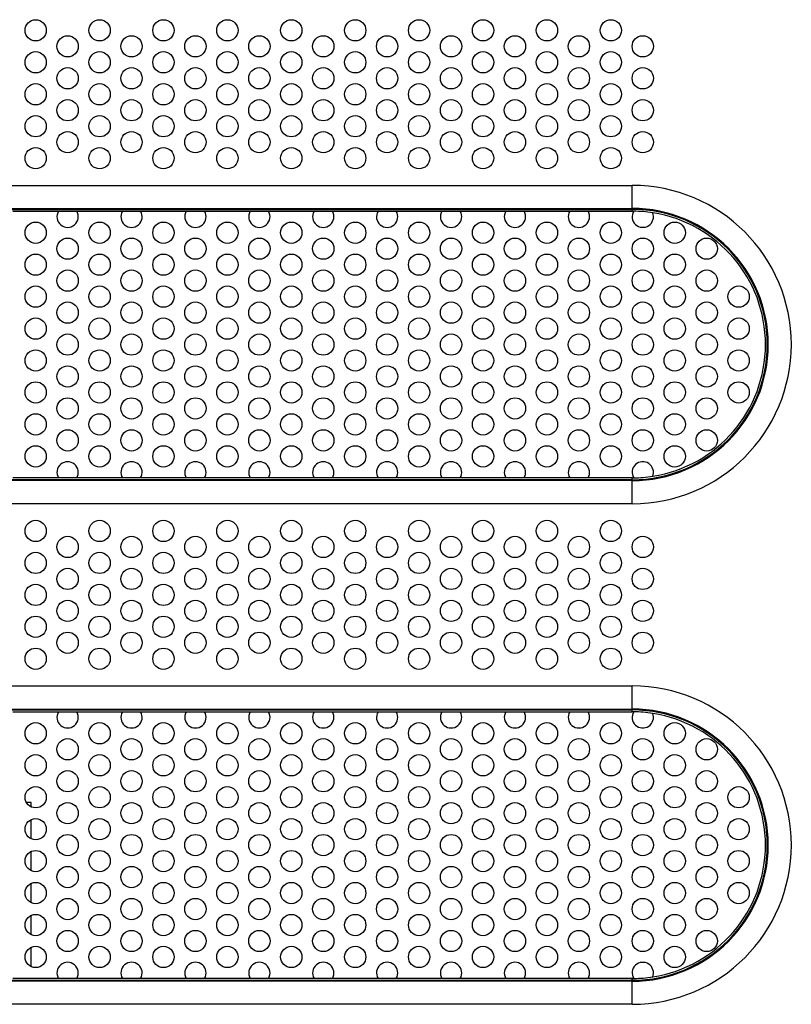
# Model space of a CAD drawing. Extents: x 0 to 46.8, y 0 to 33.1.
# Drawn here: x 39.2 to 41.5, y 13.1 to 16 of the extents above; entities that cross this region are included whole.
import ezdxf

# ---------------------------------------------------------------- set-up
doc = ezdxf.new("R2010")
doc.units = 0
doc.header["$LTSCALE"] = 2.574606
doc.header["$MEASUREMENT"] = 0
doc.layers.add('34_6B224_001DXF_CONTINUOUS_LINE', color=7, linetype='CONTINUOUS')
doc.layers.add('PCIE_PCB_X1_DXF_CONTINUOUS_LINE', color=7, linetype='CONTINUOUS')

msp = doc.modelspace()

# ---------------------------------------------------------------- linework, layer by layer
at = {"layer": '34_6B224_001DXF_CONTINUOUS_LINE', "color": 9, "linetype": 'CONTINUOUS'}
for p, q in [((38.2715, 15.5371), (41.0432, 15.5371)), ((41.0432, 15.4607), (41.0432, 15.5371)), ((38.2715, 15.4689), (41.0432, 15.4689)), ((38.2715, 15.4661), (41.0432, 15.4661)), ((39.2118, 15.4607), (39.3469, 15.4607)), ((39.4008, 15.4607), (39.5359, 15.4607)), ((39.5898, 15.4607), (39.7249, 15.4607)), ((39.7788, 15.4607), (39.9139, 15.4607)), ((39.9677, 15.4607), (40.1028, 15.4607)), ((40.1567, 15.4607), (40.2918, 15.4607)), ((40.3457, 15.4607), (40.4808, 15.4607)), ((40.5347, 15.4607), (40.6698, 15.4607)), ((40.7236, 15.4607), (40.8587, 15.4607)), ((40.9126, 15.4607), (41.0432, 15.4607)), ((41.0432, 14.6667), (38.2715, 14.6667)), ((41.0432, 14.6639), (38.2715, 14.6639)), ((39.3469, 14.6721), (39.2118, 14.6721)), ((39.5359, 14.6721), (39.4008, 14.6721)), ((39.7249, 14.6721), (39.5898, 14.6721)), ((39.9139, 14.6721), (39.7788, 14.6721)), ((40.1028, 14.6721), (39.9677, 14.6721)), ((40.2918, 14.6721), (40.1567, 14.6721)), ((40.4808, 14.6721), (40.3457, 14.6721)), ((40.6698, 14.6721), (40.5347, 14.6721)), ((40.8587, 14.6721), (40.7236, 14.6721)), ((41.0432, 14.6721), (40.9126, 14.6721)), ((41.0432, 14.5957), (41.0432, 14.6721)), ((41.0432, 14.5957), (38.2715, 14.5957)), ((38.2715, 14.0567), (41.0432, 14.0567)), ((41.0432, 13.9804), (41.0432, 14.0567)), ((38.2715, 13.9886), (41.0432, 13.9886)), ((38.2715, 13.9858), (41.0432, 13.9858)), ((39.2118, 13.9804), (39.3469, 13.9804)), ((39.4008, 13.9804), (39.5359, 13.9804)), ((39.5898, 13.9804), (39.7249, 13.9804)), ((39.7788, 13.9804), (39.9139, 13.9804)), ((39.9677, 13.9804), (40.1028, 13.9804)), ((40.1567, 13.9804), (40.2918, 13.9804)), ((40.3457, 13.9804), (40.4808, 13.9804)), ((40.5347, 13.9804), (40.6698, 13.9804)), ((40.7236, 13.9804), (40.8587, 13.9804)), ((40.9126, 13.9804), (41.0432, 13.9804)), ((39.3469, 13.1918), (39.2118, 13.1918)), ((39.5359, 13.1918), (39.4008, 13.1918)), ((39.7249, 13.1918), (39.5898, 13.1918)), ((39.9139, 13.1918), (39.7788, 13.1918)), ((40.1028, 13.1918), (39.9677, 13.1918)), ((40.2918, 13.1918), (40.1567, 13.1918)), ((40.4808, 13.1918), (40.3457, 13.1918)), ((40.6698, 13.1918), (40.5347, 13.1918)), ((40.8587, 13.1918), (40.7236, 13.1918)), ((41.0432, 13.1918), (40.9126, 13.1918)), ((41.0432, 13.1154), (41.0432, 13.1918)), ((41.0432, 13.1863), (38.2715, 13.1863)), ((41.0432, 13.1836), (38.2715, 13.1836)), ((41.0432, 13.1154), (38.2715, 13.1154))]:
    msp.add_line(p, q, dxfattribs=at)
at = {"layer": '34_6B224_001DXF_CONTINUOUS_LINE', "color": 3, "linetype": 'CONTINUOUS'}
for p, q in [((39.3469, 15.4607), (39.4008, 15.4607)), ((39.5359, 15.4607), (39.5898, 15.4607)), ((39.7249, 15.4607), (39.7788, 15.4607)), ((39.9139, 15.4607), (39.9677, 15.4607)), ((40.1028, 15.4607), (40.1567, 15.4607)), ((40.2918, 15.4607), (40.3457, 15.4607)), ((40.4808, 15.4607), (40.5347, 15.4607)), ((40.6698, 15.4607), (40.7236, 15.4607)), ((40.8587, 15.4607), (40.9126, 15.4607)), ((39.4008, 14.6721), (39.3469, 14.6721)), ((39.5898, 14.6721), (39.5359, 14.6721)), ((39.7788, 14.6721), (39.7249, 14.6721)), ((39.9677, 14.6721), (39.9139, 14.6721)), ((40.1567, 14.6721), (40.1028, 14.6721)), ((40.3457, 14.6721), (40.2918, 14.6721)), ((40.5347, 14.6721), (40.4808, 14.6721)), ((40.7236, 14.6721), (40.6698, 14.6721)), ((40.9126, 14.6721), (40.8587, 14.6721)), ((39.3469, 13.9804), (39.4008, 13.9804)), ((39.5359, 13.9804), (39.5898, 13.9804)), ((39.7249, 13.9804), (39.7788, 13.9804)), ((39.9139, 13.9804), (39.9677, 13.9804)), ((40.1028, 13.9804), (40.1567, 13.9804)), ((40.2918, 13.9804), (40.3457, 13.9804)), ((40.4808, 13.9804), (40.5347, 13.9804)), ((40.6698, 13.9804), (40.7236, 13.9804)), ((40.8587, 13.9804), (40.9126, 13.9804)), ((39.4008, 13.1918), (39.3469, 13.1918)), ((39.5898, 13.1918), (39.5359, 13.1918)), ((39.7788, 13.1918), (39.7249, 13.1918)), ((39.9677, 13.1918), (39.9139, 13.1918)), ((40.1567, 13.1918), (40.1028, 13.1918)), ((40.3457, 13.1918), (40.2918, 13.1918)), ((40.5347, 13.1918), (40.4808, 13.1918)), ((40.7236, 13.1918), (40.6698, 13.1918)), ((40.9126, 13.1918), (40.8587, 13.1918))]:
    msp.add_line(p, q, dxfattribs=at)
for centre in [(39.2794, 15.9955), (39.4684, 15.9955), (39.6573, 15.9955), (39.8463, 15.9955), (40.0353, 15.9955), (40.2243, 15.9955), (40.4132, 15.9955), (40.6022, 15.9955), (40.7912, 15.9955), (40.9802, 15.9955), (39.3739, 15.9482), (39.5628, 15.9482), (39.7518, 15.9482), (39.9408, 15.9482), (40.1298, 15.9482), (40.3187, 15.9482), (40.5077, 15.9482), (40.6967, 15.9482), (40.8857, 15.9482), (41.0747, 15.9482), (39.2794, 15.901), (39.4684, 15.901), (39.6573, 15.901), (39.8463, 15.901), (40.0353, 15.901), (40.2243, 15.901), (40.4132, 15.901), (40.6022, 15.901), (40.7912, 15.901), (40.9802, 15.901), (39.3739, 15.8538), (39.5628, 15.8538), (39.7518, 15.8538), (39.9408, 15.8538), (40.1298, 15.8538), (40.3187, 15.8538), (40.5077, 15.8538), (40.6967, 15.8538), (40.8857, 15.8538), (41.0747, 15.8538), (39.2794, 15.8065), (39.4684, 15.8065), (39.6573, 15.8065), (39.8463, 15.8065), (40.0353, 15.8065), (40.2243, 15.8065), (40.4132, 15.8065), (40.6022, 15.8065), (40.7912, 15.8065), (40.9802, 15.8065), (39.3739, 15.7593), (39.5628, 15.7593), (39.7518, 15.7593), (39.9408, 15.7593), (40.1298, 15.7593), (40.3187, 15.7593), (40.5077, 15.7593), (40.6967, 15.7593), (40.8857, 15.7593), (41.0747, 15.7593), (39.2794, 15.712), (39.4684, 15.712), (39.6573, 15.712), (39.8463, 15.712), (40.0353, 15.712), (40.2243, 15.712), (40.4132, 15.712), (40.6022, 15.712), (40.7912, 15.712), (40.9802, 15.712), (39.3739, 15.6648), (39.5628, 15.6648), (39.7518, 15.6648), (39.9408, 15.6648), (40.1298, 15.6648), (40.3187, 15.6648), (40.5077, 15.6648), (40.6967, 15.6648), (40.8857, 15.6648), (41.0747, 15.6648), (39.2794, 15.6175), (39.4684, 15.6175), (39.6573, 15.6175), (39.8463, 15.6175), (40.0353, 15.6175), (40.2243, 15.6175), (40.4132, 15.6175), (40.6022, 15.6175), (40.7912, 15.6175), (40.9802, 15.6175), (39.2794, 15.3971), (39.4684, 15.3971), (39.6573, 15.3971), (39.8463, 15.3971), (40.0353, 15.3971), (40.2243, 15.3971), (40.4132, 15.3971), (40.6022, 15.3971), (40.7912, 15.3971), (40.9802, 15.3971), (41.1691, 15.3971), (39.3739, 15.3499), (39.5628, 15.3499), (39.7518, 15.3499), (39.9408, 15.3499), (40.1298, 15.3499), (40.3187, 15.3499), (40.5077, 15.3499), (40.6967, 15.3499), (40.8857, 15.3499), (41.0747, 15.3499), (41.2636, 15.3499), (39.2794, 15.3026), (39.4684, 15.3026), (39.6573, 15.3026), (39.8463, 15.3026), (40.0353, 15.3026), (40.2243, 15.3026), (40.4132, 15.3026), (40.6022, 15.3026), (40.7912, 15.3026), (40.9802, 15.3026), (41.1691, 15.3026), (39.3739, 15.2554), (39.5628, 15.2554), (39.7518, 15.2554), (39.9408, 15.2554), (40.1298, 15.2554), (40.3187, 15.2554), (40.5077, 15.2554), (40.6967, 15.2554), (40.8857, 15.2554), (41.0747, 15.2554), (41.2636, 15.2554), (39.2794, 15.2081), (39.4684, 15.2081), (39.6573, 15.2081), (39.8463, 15.2081), (40.0353, 15.2081), (40.2243, 15.2081), (40.4132, 15.2081), (40.6022, 15.2081), (40.7912, 15.2081), (40.9802, 15.2081), (41.1691, 15.2081), (41.3581, 15.2081), (39.3739, 15.1609), (39.5628, 15.1609), (39.7518, 15.1609), (39.9408, 15.1609), (40.1298, 15.1609), (40.3187, 15.1609), (40.5077, 15.1609), (40.6967, 15.1609), (40.8857, 15.1609), (41.0747, 15.1609), (41.2636, 15.1609), (39.2794, 15.1136), (39.4684, 15.1136), (39.6573, 15.1136), (39.8463, 15.1136), (40.0353, 15.1136), (40.2243, 15.1136), (40.4132, 15.1136), (40.6022, 15.1136), (40.7912, 15.1136), (40.9802, 15.1136), (41.1691, 15.1136), (41.3581, 15.1136), (39.3739, 15.0664), (39.5628, 15.0664), (39.7518, 15.0664), (39.9408, 15.0664), (40.1298, 15.0664), (40.3187, 15.0664), (40.5077, 15.0664), (40.6967, 15.0664), (40.8857, 15.0664), (41.0747, 15.0664), (41.2636, 15.0664), (39.2794, 15.0192), (39.4684, 15.0192), (39.6573, 15.0192), (39.8463, 15.0192), (40.0353, 15.0192), (40.2243, 15.0192), (40.4132, 15.0192), (40.6022, 15.0192), (40.7912, 15.0192), (40.9802, 15.0192), (41.1691, 15.0192), (41.3581, 15.0192), (39.3739, 14.9719), (39.5628, 14.9719), (39.7518, 14.9719), (39.9408, 14.9719), (40.1298, 14.9719), (40.3187, 14.9719), (40.5077, 14.9719), (40.6967, 14.9719), (40.8857, 14.9719), (41.0747, 14.9719), (41.2636, 14.9719), (39.2794, 14.9247), (39.4684, 14.9247), (39.6573, 14.9247), (39.8463, 14.9247), (40.0353, 14.9247), (40.2243, 14.9247), (40.4132, 14.9247), (40.6022, 14.9247), (40.7912, 14.9247), (40.9802, 14.9247), (41.1691, 14.9247), (41.3581, 14.9247), (39.3739, 14.8774), (39.5628, 14.8774), (39.7518, 14.8774), (39.9408, 14.8774), (40.1298, 14.8774), (40.3187, 14.8774), (40.5077, 14.8774), (40.6967, 14.8774), (40.8857, 14.8774), (41.0747, 14.8774), (41.2636, 14.8774), (39.2794, 14.8302), (39.4684, 14.8302), (39.6573, 14.8302), (39.8463, 14.8302), (40.0353, 14.8302), (40.2243, 14.8302), (40.4132, 14.8302), (40.6022, 14.8302), (40.7912, 14.8302), (40.9802, 14.8302), (41.1691, 14.8302), (39.3739, 14.7829), (39.5628, 14.7829), (39.7518, 14.7829), (39.9408, 14.7829), (40.1298, 14.7829), (40.3187, 14.7829), (40.5077, 14.7829), (40.6967, 14.7829), (40.8857, 14.7829), (41.0747, 14.7829), (41.2636, 14.7829), (39.2794, 14.7357), (39.4684, 14.7357), (39.6573, 14.7357), (39.8463, 14.7357), (40.0353, 14.7357), (40.2243, 14.7357), (40.4132, 14.7357), (40.6022, 14.7357), (40.7912, 14.7357), (40.9802, 14.7357), (41.1691, 14.7357), (39.2794, 14.5152), (39.4684, 14.5152), (39.6573, 14.5152), (39.8463, 14.5152), (40.0353, 14.5152), (40.2243, 14.5152), (40.4132, 14.5152), (40.6022, 14.5152), (40.7912, 14.5152), (40.9802, 14.5152), (39.3739, 14.4679), (39.5628, 14.4679), (39.7518, 14.4679), (39.9408, 14.4679), (40.1298, 14.4679), (40.3187, 14.4679), (40.5077, 14.4679), (40.6967, 14.4679), (40.8857, 14.4679), (41.0747, 14.4679), (39.2794, 14.4207), (39.4684, 14.4207), (39.6573, 14.4207), (39.8463, 14.4207), (40.0353, 14.4207), (40.2243, 14.4207), (40.4132, 14.4207), (40.6022, 14.4207), (40.7912, 14.4207), (40.9802, 14.4207), (39.3739, 14.3734), (39.5628, 14.3734), (39.7518, 14.3734), (39.9408, 14.3734), (40.1298, 14.3734), (40.3187, 14.3734), (40.5077, 14.3734), (40.6967, 14.3734), (40.8857, 14.3734), (41.0747, 14.3734), (39.2794, 14.3262), (39.4684, 14.3262), (39.6573, 14.3262), (39.8463, 14.3262), (40.0353, 14.3262), (40.2243, 14.3262), (40.4132, 14.3262), (40.6022, 14.3262), (40.7912, 14.3262), (40.9802, 14.3262), (39.3739, 14.2789), (39.5628, 14.2789), (39.7518, 14.2789), (39.9408, 14.2789), (40.1298, 14.2789), (40.3187, 14.2789), (40.5077, 14.2789), (40.6967, 14.2789), (40.8857, 14.2789), (41.0747, 14.2789), (39.2794, 14.2317), (39.4684, 14.2317), (39.6573, 14.2317), (39.8463, 14.2317), (40.0353, 14.2317), (40.2243, 14.2317), (40.4132, 14.2317), (40.6022, 14.2317), (40.7912, 14.2317), (40.9802, 14.2317), (39.3739, 14.1845), (39.5628, 14.1845), (39.7518, 14.1845), (39.9408, 14.1845), (40.1298, 14.1845), (40.3187, 14.1845), (40.5077, 14.1845), (40.6967, 14.1845), (40.8857, 14.1845), (41.0747, 14.1845), (39.2794, 14.1372), (39.4684, 14.1372), (39.6573, 14.1372), (39.8463, 14.1372), (40.0353, 14.1372), (40.2243, 14.1372), (40.4132, 14.1372), (40.6022, 14.1372), (40.7912, 14.1372), (40.9802, 14.1372), (39.2794, 13.9168), (39.4684, 13.9168), (39.6573, 13.9168), (39.8463, 13.9168), (40.0353, 13.9168), (40.2243, 13.9168), (40.4132, 13.9168), (40.6022, 13.9168), (40.7912, 13.9168), (40.9802, 13.9168), (41.1691, 13.9168), (39.3739, 13.8696), (39.5628, 13.8696), (39.7518, 13.8696), (39.9408, 13.8696), (40.1298, 13.8696), (40.3187, 13.8696), (40.5077, 13.8696), (40.6967, 13.8696), (40.8857, 13.8696), (41.0747, 13.8696), (41.2636, 13.8696), (39.2794, 13.8223), (39.4684, 13.8223), (39.6573, 13.8223), (39.8463, 13.8223), (40.0353, 13.8223), (40.2243, 13.8223), (40.4132, 13.8223), (40.6022, 13.8223), (40.7912, 13.8223), (40.9802, 13.8223), (41.1691, 13.8223), (39.3739, 13.7751), (39.5628, 13.7751), (39.7518, 13.7751), (39.9408, 13.7751), (40.1298, 13.7751), (40.3187, 13.7751), (40.5077, 13.7751), (40.6967, 13.7751), (40.8857, 13.7751), (41.0747, 13.7751), (41.2636, 13.7751), (39.2794, 13.7278), (39.4684, 13.7278), (39.6573, 13.7278), (39.8463, 13.7278), (40.0353, 13.7278), (40.2243, 13.7278), (40.4132, 13.7278), (40.6022, 13.7278), (40.7912, 13.7278), (40.9802, 13.7278), (41.1691, 13.7278), (41.3581, 13.7278), (39.3739, 13.6806), (39.5628, 13.6806), (39.7518, 13.6806), (39.9408, 13.6806), (40.1298, 13.6806), (40.3187, 13.6806), (40.5077, 13.6806), (40.6967, 13.6806), (40.8857, 13.6806), (41.0747, 13.6806), (41.2636, 13.6806), (39.2794, 13.6333), (39.4684, 13.6333), (39.6573, 13.6333), (39.8463, 13.6333), (40.0353, 13.6333), (40.2243, 13.6333), (40.4132, 13.6333), (40.6022, 13.6333), (40.7912, 13.6333), (40.9802, 13.6333), (41.1691, 13.6333), (41.3581, 13.6333), (39.3739, 13.5861), (39.5628, 13.5861), (39.7518, 13.5861), (39.9408, 13.5861), (40.1298, 13.5861), (40.3187, 13.5861), (40.5077, 13.5861), (40.6967, 13.5861), (40.8857, 13.5861), (41.0747, 13.5861), (41.2636, 13.5861), (39.2794, 13.5388), (39.4684, 13.5388), (39.6573, 13.5388), (39.8463, 13.5388), (40.0353, 13.5388), (40.2243, 13.5388), (40.4132, 13.5388), (40.6022, 13.5388), (40.7912, 13.5388), (40.9802, 13.5388), (41.1691, 13.5388), (41.3581, 13.5388), (39.3739, 13.4916), (39.5628, 13.4916), (39.7518, 13.4916), (39.9408, 13.4916), (40.1298, 13.4916), (40.3187, 13.4916), (40.5077, 13.4916), (40.6967, 13.4916), (40.8857, 13.4916), (41.0747, 13.4916), (41.2636, 13.4916), (39.2794, 13.4444), (39.4684, 13.4444), (39.6573, 13.4444), (39.8463, 13.4444), (40.0353, 13.4444), (40.2243, 13.4444), (40.4132, 13.4444), (40.6022, 13.4444), (40.7912, 13.4444), (40.9802, 13.4444), (41.1691, 13.4444), (41.3581, 13.4444), (39.3739, 13.3971), (39.5628, 13.3971), (39.7518, 13.3971), (39.9408, 13.3971), (40.1298, 13.3971), (40.3187, 13.3971), (40.5077, 13.3971), (40.6967, 13.3971), (40.8857, 13.3971), (41.0747, 13.3971), (41.2636, 13.3971), (39.2794, 13.3499), (39.4684, 13.3499), (39.6573, 13.3499), (39.8463, 13.3499), (40.0353, 13.3499), (40.2243, 13.3499), (40.4132, 13.3499), (40.6022, 13.3499), (40.7912, 13.3499), (40.9802, 13.3499), (41.1691, 13.3499), (39.3739, 13.3026), (39.5628, 13.3026), (39.7518, 13.3026), (39.9408, 13.3026), (40.1298, 13.3026), (40.3187, 13.3026), (40.5077, 13.3026), (40.6967, 13.3026), (40.8857, 13.3026), (41.0747, 13.3026), (41.2636, 13.3026), (39.2794, 13.2554), (39.4684, 13.2554), (39.6573, 13.2554), (39.8463, 13.2554), (40.0353, 13.2554), (40.2243, 13.2554), (40.4132, 13.2554), (40.6022, 13.2554), (40.7912, 13.2554), (40.9802, 13.2554), (41.1691, 13.2554)]:
    msp.add_circle(centre, 0.0315, dxfattribs=at)
at = {"layer": '34_6B224_001DXF_CONTINUOUS_LINE', "color": 9, "linetype": 'CONTINUOUS'}
for centre, radius, start, end in [((41.0432, 15.0664), 0.4707, 270, 90), ((41.0432, 15.0664), 0.4025, 270, 90), ((41.0432, 15.0664), 0.3997, 270, 90), ((41.0432, 15.0664), 0.3943, 89.339, 90), ((41.0432, 15.0664), 0.3943, 278.8663, 81.1337), ((41.0432, 15.0664), 0.3943, 270, 270.661), ((41.0432, 13.5861), 0.4707, 270, 90), ((41.0432, 13.5861), 0.4025, 270, 90), ((41.0432, 13.5861), 0.3997, 270, 90), ((41.0432, 13.5861), 0.3943, 89.339, 90), ((41.0432, 13.5861), 0.3943, 278.8663, 81.1337), ((41.0432, 13.5861), 0.3943, 270, 270.661)]:
    msp.add_arc(centre, radius, start, end, dxfattribs=at)
at = {"layer": '34_6B224_001DXF_CONTINUOUS_LINE', "color": 3, "linetype": 'CONTINUOUS'}
for centre, radius, start, end in [((39.3739, 15.4444), 0.0315, 148.768, 31.232), ((39.5628, 15.4444), 0.0315, 148.768, 31.232), ((39.7518, 15.4444), 0.0315, 148.768, 31.232), ((39.9408, 15.4444), 0.0315, 148.768, 31.232), ((40.1298, 15.4444), 0.0315, 148.768, 31.232), ((40.3187, 15.4444), 0.0315, 148.768, 31.232), ((40.5077, 15.4444), 0.0315, 148.768, 31.232), ((40.6967, 15.4444), 0.0315, 148.768, 31.232), ((40.8857, 15.4444), 0.0315, 148.768, 31.232), ((41.0747, 15.4444), 0.0315, 148.8238, 21.6489), ((41.0432, 15.0664), 0.3943, 81.1337, 89.339), ((39.3739, 14.6884), 0.0315, 328.768, 211.232), ((39.5628, 14.6884), 0.0315, 328.768, 211.232), ((39.7518, 14.6884), 0.0315, 328.768, 211.232), ((39.9408, 14.6884), 0.0315, 328.768, 211.232), ((40.1298, 14.6884), 0.0315, 328.768, 211.232), ((40.3187, 14.6884), 0.0315, 328.768, 211.232), ((40.5077, 14.6884), 0.0315, 328.768, 211.232), ((40.6967, 14.6884), 0.0315, 328.768, 211.232), ((40.8857, 14.6884), 0.0315, 328.768, 211.232), ((41.0747, 14.6884), 0.0315, 338.3511, 211.1762), ((41.0432, 15.0664), 0.3943, 270.661, 278.8663), ((39.3739, 13.964), 0.0315, 148.768, 31.232), ((39.5628, 13.964), 0.0315, 148.768, 31.232), ((39.7518, 13.964), 0.0315, 148.768, 31.232), ((39.9408, 13.964), 0.0315, 148.768, 31.232), ((40.1298, 13.964), 0.0315, 148.768, 31.232), ((40.3187, 13.964), 0.0315, 148.768, 31.232), ((40.5077, 13.964), 0.0315, 148.768, 31.232), ((40.6967, 13.964), 0.0315, 148.768, 31.232), ((40.8857, 13.964), 0.0315, 148.768, 31.232), ((41.0747, 13.964), 0.0315, 148.8238, 21.6489), ((41.0432, 13.5861), 0.3943, 81.1337, 89.339), ((39.3739, 13.2081), 0.0315, 328.768, 211.232), ((39.5628, 13.2081), 0.0315, 328.768, 211.232), ((39.7518, 13.2081), 0.0315, 328.768, 211.232), ((39.9408, 13.2081), 0.0315, 328.768, 211.232), ((40.1298, 13.2081), 0.0315, 328.768, 211.232), ((40.3187, 13.2081), 0.0315, 328.768, 211.232), ((40.5077, 13.2081), 0.0315, 328.768, 211.232), ((40.6967, 13.2081), 0.0315, 328.768, 211.232), ((40.8857, 13.2081), 0.0315, 328.768, 211.232), ((41.0747, 13.2081), 0.0315, 338.3511, 211.1762), ((41.0432, 13.5861), 0.3943, 270.661, 278.8663)]:
    msp.add_arc(centre, radius, start, end, dxfattribs=at)
at = {"layer": 'PCIE_PCB_X1_DXF_CONTINUOUS_LINE', "color": 7, "linetype": 'CONTINUOUS'}
for p, q in [((39.2658, 13.7124), (39.2525, 13.7124)), ((39.2658, 13.6997), (39.2658, 13.7124)), ((39.2658, 13.6052), (39.2658, 13.6614)), ((39.2658, 13.5107), (39.2658, 13.5669)), ((39.2658, 13.4163), (39.2658, 13.4725)), ((39.2658, 13.3218), (39.2658, 13.378)), ((39.2658, 13.2273), (39.2658, 13.2835))]:
    msp.add_line(p, q, dxfattribs=at)

doc.saveas('drawing.dxf')
